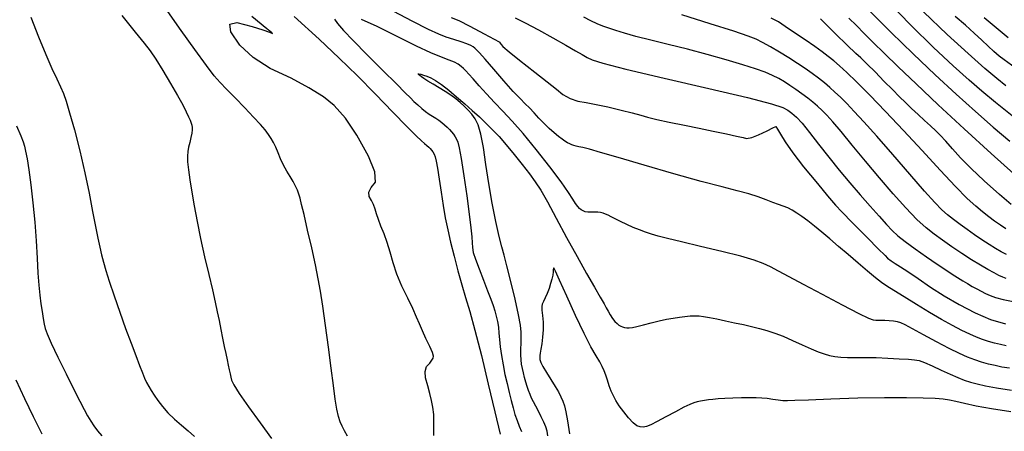
# Model space of a CAD drawing. Extents: x 349891 to 353091, y 1051115 to 1054115.
# Drawn here: x 350759 to 350949, y 1051946 to 1052026 of the extents above; entities that cross this region are included whole.
import ezdxf

# ---------------------------------------------------------------- set-up
doc = ezdxf.new("R2010")
doc.units = 0
doc.header["$LTSCALE"] = 25
doc.header["$MEASUREMENT"] = 0
doc.layers.add('INDEX', color=1, linetype='CONTINUOUS')
doc.layers.add('INTER', color=33, linetype='CONTINUOUS')

msp = doc.modelspace()

# ---------------------------------------------------------------- linework, layer by layer
at = {"layer": 'INDEX', "color": 1, "linetype": 'CONTINUOUS'}
for points, elevation in [([(350838.95, 1051945.41), (350838.95, 1051946.51), (350839, 1051948.02), (350838.95, 1051949.46), (350838.79, 1051950.83), (350838.54, 1051952.13), (350838.22, 1051953.51), (350837.84, 1051954.97), (350837.39, 1051956.51), (350837.3, 1051957.76), (350837.57, 1051958.7), (350838.19, 1051959.35), (350838.62, 1051959.9), (350838.87, 1051960.33), (350838.93, 1051960.67), (350838.72, 1051961.41), (350838.23, 1051962.55), (350837.46, 1051964.09), (350836.78, 1051965.55), (350836.18, 1051966.92), (350835.66, 1051968.21), (350834.92, 1051969.86), (350833.97, 1051971.86), (350832.81, 1051974.22), (350831.85, 1051976.49), (350831.1, 1051978.67), (350830.55, 1051980.76), (350829.98, 1051982.64), (350829.38, 1051984.31), (350828.77, 1051985.77), (350828.27, 1051987.05), (350827.9, 1051988.15), (350827.65, 1051989.08), (350827.33, 1051989.94), (350826.93, 1051990.75), (350826.47, 1051991.49), (350826.45, 1051992.32), (350826.88, 1051993.24), (350827.74, 1051994.23), (350827.57, 1051996.24), (350826.36, 1051999.27), (350824.11, 1052003.32), (350821.91, 1052006.58), (350819.76, 1052009.05), (350817.65, 1052010.73), (350814.88, 1052012.48), (350811.46, 1052014.3), (350807.38, 1052016.19), (350804.08, 1052018.31), (350801.55, 1052020.66), (350799.81, 1052023.25), (350799.61, 1052024.72), (350800.97, 1052025.05), (350803.88, 1052024.26), (350805.97, 1052023.65), (350807.23, 1052023.22), (350807.68, 1052022.98), (350807.84, 1052022.92), (350807.72, 1052023.06), (350807.32, 1052023.4), (350807.03, 1052023.65), (350806.85, 1052023.8), (350806.77, 1052023.87), (350803.87, 1052026.23)], 2480), ([(350842.34, 1052026.02), (350843.81, 1052025.43), (350845.93, 1052024.38), (350848.72, 1052022.87), (350850.6, 1052021.85), (350851.57, 1052021.31), (350851.62, 1052021.25), (350851.76, 1052021.08), (350851.99, 1052020.8), (350852.3, 1052020.42), (350853.49, 1052019.41), (350855.54, 1052017.77), (350858.47, 1052015.5), (350860.84, 1052013.64), (350862.64, 1052012.19), (350863.89, 1052011.16), (350865.26, 1052010.39), (350866.75, 1052009.87), (350868.38, 1052009.62), (350870.32, 1052009.25), (350872.58, 1052008.77), (350875.15, 1052008.17), (350877.28, 1052007.65), (350878.96, 1052007.19), (350880.19, 1052006.8), (350882, 1052006.35), (350884.4, 1052005.83), (350887.37, 1052005.24), (350890.21, 1052004.67), (350892.91, 1052004.11), (350895.48, 1052003.58), (350897.4, 1052003.16), (350898.69, 1052002.87), (350899.35, 1052002.71), (350900.33, 1052002.87), (350901.66, 1052003.36), (350903.31, 1052004.18), (350904.42, 1052004.73), (350904.98, 1052005), (350904.99, 1052005.01), (350905, 1052005.01), (350905, 1052005.01), (350905.01, 1052005.01), (350905.01, 1052005), (350905.01, 1052005), (350905.01, 1052005), (350905.3, 1052004.5), (350905.89, 1052003.51), (350906.76, 1052002.02), (350908.24, 1051999.93), (350910.33, 1051997.25), (350913.02, 1051993.98), (350914.94, 1051991.65), (350916.1, 1051990.26), (350916.49, 1051989.82), (350917.72, 1051988.54), (350919.78, 1051986.44), (350922.67, 1051983.5), (350924.77, 1051981.38), (350926.07, 1051980.09), (350926.56, 1051979.61), (350927.22, 1051979.09), (350928.04, 1051978.54), (350929.02, 1051977.95), (350930.48, 1051977), (350932.43, 1051975.68), (350934.87, 1051973.99), (350937.51, 1051972.32), (350940.37, 1051970.66), (350943.45, 1051969.02), (350946.44, 1051967.78), (350949.34, 1051966.94)], 2480), ([(350758.3, 1051956.13), (350759.97, 1051952.52), (350761.64, 1051949.06), (350763.32, 1051945.73)], 2490)]:
    msp.add_lwpolyline(points, dxfattribs=dict(at, elevation=elevation))
at = {"layer": 'INDEX', "linetype": 'CONTINUOUS'}
for points, elevation in [([(350950.38, 1051989.98), (350948.18, 1051991.88), (350945.17, 1051994.52), (350942.66, 1051996.87), (350940.63, 1051998.93), (350939.11, 1052000.7), (350937.8, 1052002.16), (350936.71, 1052003.31), (350935.84, 1052004.16), (350934.84, 1052005.1), (350933.7, 1052006.16), (350932.43, 1052007.32), (350931.2, 1052008.47), (350930.01, 1052009.61), (350928.86, 1052010.75), (350927.49, 1052012.11), (350925.92, 1052013.71), (350924.13, 1052015.52), (350922.62, 1052017.03), (350921.37, 1052018.23), (350920.4, 1052019.11), (350918.78, 1052020.66), (350916.52, 1052022.88), (350913.6, 1052025.75)], 2490), ([(350951.2, 1052016.31), (350949.05, 1052017.84), (350948.1, 1052018.57), (350947.07, 1052019.46), (350945.95, 1052020.49), (350944.75, 1052021.67), (350943.29, 1052023.01), (350941.57, 1052024.52), (350939.6, 1052026.19)], 2500)]:
    msp.add_lwpolyline(points, dxfattribs=dict(at, elevation=elevation))
at = {"layer": 'INTER', "linetype": 'CONTINUOUS'}
for points, elevation in [([(350949.46, 1051962.71), (350948.33, 1051962.93), (350948.33, 1051962.93), (350947.2, 1051963.21), (350946.05, 1051963.54), (350944.9, 1051963.92), (350944.9, 1051963.92), (350943.72, 1051964.36), (350942.42, 1051964.92), (350940.9, 1051965.65), (350940.9, 1051965.65), (350939.08, 1051966.59), (350936.97, 1051967.75), (350934.62, 1051969.12), (350934.62, 1051969.12), (350932.12, 1051970.63), (350929.73, 1051972.11), (350927.77, 1051973.34), (350927.77, 1051973.34), (350926.42, 1051974.19), (350925.38, 1051974.9), (350924.25, 1051975.78), (350924.25, 1051975.78), (350922.71, 1051977.07), (350920.87, 1051978.64), (350918.95, 1051980.3), (350918.95, 1051980.3), (350917.11, 1051981.88), (350915.41, 1051983.32), (350913.84, 1051984.63), (350913.84, 1051984.63), (350912.42, 1051985.78), (350911.14, 1051986.78), (350910.01, 1051987.62), (350910.01, 1051987.62), (350909.02, 1051988.31), (350908.13, 1051988.87), (350907.28, 1051989.3), (350907.28, 1051989.3), (350906.43, 1051989.63), (350905.5, 1051989.95), (350904.42, 1051990.33), (350904.42, 1051990.33), (350903.14, 1051990.85), (350901.6, 1051991.44), (350899.77, 1051992.04), (350899.77, 1051992.04), (350897.55, 1051992.62), (350894.62, 1051993.33), (350890.57, 1051994.38), (350890.57, 1051994.38), (350885.28, 1051995.87), (350879.58, 1051997.53), (350874.58, 1051999.01), (350874.58, 1051999.01), (350871.12, 1052000.01), (350868.99, 1052000.6), (350867.73, 1052000.93), (350867.73, 1052000.93), (350866.94, 1052001.1), (350866.42, 1052001.21), (350866.02, 1052001.31), (350866.02, 1052001.31), (350865.62, 1052001.44), (350865.2, 1052001.63), (350864.75, 1052001.86), (350864.75, 1052001.86), (350864.27, 1052002.15), (350863.72, 1052002.53), (350863.04, 1052003.05), (350863.04, 1052003.05), (350862.2, 1052003.75), (350861.25, 1052004.61), (350860.25, 1052005.58), (350860.25, 1052005.58), (350859.27, 1052006.61), (350858.33, 1052007.64), (350857.45, 1052008.57), (350857.45, 1052008.57), (350856.62, 1052009.4), (350855.66, 1052010.37), (350854.32, 1052011.78), (350854.32, 1052011.78), (350852.51, 1052013.81), (350850.54, 1052016.06), (350848.86, 1052017.99), (350848.86, 1052017.99), (350847.8, 1052019.19), (350847.22, 1052019.81), (350846.89, 1052020.12), (350846.89, 1052020.12), (350846.58, 1052020.37), (350846.12, 1052020.63), (350845.37, 1052020.94), (350845.37, 1052020.94), (350844.22, 1052021.32), (350842.82, 1052021.77), (350841.38, 1052022.25), (350841.38, 1052022.25), (350839.94, 1052022.81), (350837.97, 1052023.72), (350834.79, 1052025.35), (350834.79, 1052025.35), (350830.05, 1052027.85)], 2478), ([(350951.26, 1052006.53), (350947.39, 1052009.61), (350944.73, 1052011.79), (350942.28, 1052013.93), (350942.28, 1052013.93), (350939.2, 1052016.73), (350935.44, 1052020.27), (350931.11, 1052024.51), (350931.11, 1052024.51), (350926.46, 1052029.25)], 2496), ([(350761.17, 1052026.07), (350762.7, 1052022.27), (350764.09, 1052018.89), (350764.09, 1052018.89), (350765.25, 1052016.21), (350766.19, 1052014.17), (350766.92, 1052012.62), (350766.92, 1052012.62), (350767.48, 1052011.34), (350768.02, 1052009.87), (350768.68, 1052007.66), (350768.68, 1052007.66), (350769.59, 1052004.36), (350770.63, 1052000.32), (350771.63, 1051996.08), (350771.63, 1051996.08), (350772.46, 1051992.12), (350773.12, 1051988.61), (350773.65, 1051985.7), (350773.65, 1051985.7), (350774.1, 1051983.44), (350774.48, 1051981.69), (350774.84, 1051980.23), (350774.84, 1051980.23), (350775.2, 1051978.84), (350775.66, 1051977.25), (350776.32, 1051975.14), (350776.32, 1051975.14), (350777.25, 1051972.36), (350778.35, 1051969.18), (350779.48, 1051966.01), (350779.48, 1051966.01), (350780.53, 1051963.18), (350781.43, 1051960.8), (350782.17, 1051958.9), (350782.17, 1051958.9), (350782.72, 1051957.49), (350783.15, 1051956.44), (350783.54, 1051955.61), (350783.54, 1051955.61), (350783.94, 1051954.85), (350784.41, 1051954.07), (350784.98, 1051953.19), (350784.98, 1051953.19), (350785.7, 1051952.14), (350786.58, 1051950.98), (350787.65, 1051949.77), (350787.65, 1051949.77), (350788.92, 1051948.57), (350790.28, 1051947.41), (350791.58, 1051946.29), (350791.58, 1051946.29), (350792.75, 1051945.17)], 2486), ([(350778.73, 1052026.39), (350781.34, 1052023.23), (350781.34, 1052023.23), (350783.07, 1052021.1), (350784.22, 1052019.57), (350785.29, 1052017.97), (350785.29, 1052017.97), (350786.65, 1052015.8), (350788.14, 1052013.32), (350789.5, 1052010.99), (350789.5, 1052010.99), (350790.5, 1052009.17), (350791.18, 1052007.84), (350791.63, 1052006.89), (350791.63, 1052006.89), (350791.92, 1052006.19), (350792.11, 1052005.66), (350792.24, 1052005.24), (350792.24, 1052005.24), (350792.32, 1052004.83), (350792.34, 1052004.35), (350792.27, 1052003.72), (350792.27, 1052003.72), (350792.09, 1052002.88), (350791.86, 1052001.93), (350791.64, 1052000.99), (350791.64, 1052000.99), (350791.47, 1052000.16), (350791.41, 1051999.28), (350791.45, 1051998.16), (350791.45, 1051998.16), (350791.61, 1051996.63), (350791.89, 1051994.69), (350792.27, 1051992.36), (350792.27, 1051992.36), (350792.73, 1051989.68), (350793.29, 1051986.68), (350793.96, 1051983.38), (350793.96, 1051983.38), (350794.74, 1051979.88), (350795.55, 1051976.46), (350796.25, 1051973.46), (350796.25, 1051973.46), (350796.78, 1051971.11), (350797.17, 1051969.24), (350797.51, 1051967.56), (350797.51, 1051967.56), (350797.85, 1051965.85), (350798.2, 1051964.14), (350798.52, 1051962.56), (350798.52, 1051962.56), (350798.81, 1051961.18), (350799.06, 1051959.98), (350799.28, 1051958.95), (350799.28, 1051958.95), (350799.47, 1051958.05), (350799.64, 1051957.27), (350799.78, 1051956.62), (350799.78, 1051956.62), (350799.94, 1051956.03), (350800.39, 1051955.13), (350801.43, 1051953.52), (350801.43, 1051953.52), (350803.23, 1051950.93), (350805.46, 1051947.82), (350807.62, 1051944.81)], 2484), ([(350822.28, 1051945.24), (350821.76, 1051946.26), (350821.3, 1051947.18), (350821.3, 1051947.18), (350820.92, 1051948.05), (350820.58, 1051949.06), (350820.27, 1051950.45), (350820.27, 1051950.45), (350819.96, 1051952.41), (350819.61, 1051955.03), (350819.18, 1051958.39), (350819.18, 1051958.39), (350818.64, 1051962.42), (350818.05, 1051966.61), (350817.52, 1051970.35), (350817.52, 1051970.35), (350817.09, 1051973.21), (350816.68, 1051975.64), (350816.15, 1051978.29), (350816.15, 1051978.29), (350815.42, 1051981.57), (350814.62, 1051985.03), (350813.92, 1051988), (350813.92, 1051988), (350813.46, 1051989.96), (350813.16, 1051991.15), (350812.93, 1051991.95), (350812.93, 1051991.95), (350812.66, 1051992.71), (350812.3, 1051993.51), (350811.84, 1051994.38), (350811.84, 1051994.38), (350811.25, 1051995.35), (350810.59, 1051996.41), (350809.96, 1051997.55), (350809.96, 1051997.55), (350809.41, 1051998.75), (350808.93, 1051999.92), (350808.49, 1052000.99), (350808.49, 1052000.99), (350808.06, 1052001.89), (350807.6, 1052002.69), (350807.07, 1052003.47), (350807.07, 1052003.47), (350806.4, 1052004.33), (350805.49, 1052005.4), (350804.2, 1052006.81), (350804.2, 1052006.81), (350802.48, 1052008.62), (350800.61, 1052010.54), (350798.95, 1052012.22), (350798.95, 1052012.22), (350797.73, 1052013.47), (350796.6, 1052014.77), (350795.08, 1052016.75), (350795.08, 1052016.75), (350792.84, 1052019.84), (350790.2, 1052023.54), (350787.61, 1052027.17)], 2482), ([(350812.03, 1052026.24), (350816.84, 1052021.82), (350820.68, 1052018.21), (350824.15, 1052014.81), (350824.15, 1052014.81), (350827.69, 1052011.22), (350831.04, 1052007.77), (350833.76, 1052004.97), (350833.76, 1052004.97), (350835.54, 1052003.19), (350836.58, 1052002.23), (350837.18, 1052001.71), (350837.18, 1052001.71), (350837.63, 1052001.35), (350837.98, 1052001.04), (350838.28, 1052000.75), (350838.28, 1052000.75), (350838.55, 1052000.44), (350838.79, 1052000.09), (350839.01, 1051999.69), (350839.01, 1051999.69), (350839.22, 1051999.17), (350839.45, 1051998.33), (350839.7, 1051996.95), (350839.7, 1051996.95), (350840.01, 1051994.86), (350840.36, 1051992.34), (350840.75, 1051989.76), (350840.75, 1051989.76), (350841.17, 1051987.38), (350841.65, 1051985.09), (350842.21, 1051982.66), (350842.21, 1051982.66), (350842.87, 1051979.96), (350843.6, 1051977.15), (350844.35, 1051974.48), (350844.35, 1051974.48), (350845.1, 1051972.04), (350845.91, 1051969.34), (350846.91, 1051965.74), (350846.91, 1051965.74), (350848.15, 1051960.83), (350849.49, 1051955.28), (350850.76, 1051949.98), (350850.76, 1051949.98), (350851.81, 1051945.65)], 2478), ([(350819.78, 1052025.73), (350820.39, 1052024.86), (350821.51, 1052023.55), (350823.4, 1052021.57), (350823.4, 1052021.57), (350826.12, 1052018.81), (350829.15, 1052015.8), (350831.76, 1052013.2), (350831.76, 1052013.2), (350833.46, 1052011.5), (350834.44, 1052010.5), (350835.13, 1052009.81), (350835.13, 1052009.81), (350835.86, 1052009.15), (350836.63, 1052008.48), (350837.39, 1052007.89), (350837.39, 1052007.89), (350838.09, 1052007.4), (350838.74, 1052006.99), (350839.36, 1052006.6), (350839.36, 1052006.6), (350839.94, 1052006.2), (350840.5, 1052005.78), (350841.03, 1052005.34), (350841.03, 1052005.34), (350841.52, 1052004.88), (350841.98, 1052004.42), (350842.4, 1052003.95), (350842.4, 1052003.95), (350842.77, 1052003.49), (350843.09, 1052003.02), (350843.37, 1052002.54), (350843.37, 1052002.54), (350843.6, 1052001.95), (350843.87, 1052000.86), (350844.24, 1051998.8), (350844.24, 1051998.8), (350844.76, 1051995.51), (350845.33, 1051991.64), (350845.82, 1051988.07), (350845.82, 1051988.07), (350846.13, 1051985.46), (350846.28, 1051983.71), (350846.36, 1051982.54), (350846.36, 1051982.54), (350846.42, 1051981.65), (350846.59, 1051980.71), (350846.99, 1051979.4), (350846.99, 1051979.4), (350847.7, 1051977.51), (350848.55, 1051975.34), (350849.36, 1051973.3), (350849.36, 1051973.3), (350849.97, 1051971.71), (350850.41, 1051970.49), (350850.74, 1051969.44), (350850.74, 1051969.44), (350851.03, 1051968.41), (350851.27, 1051967.35), (350851.45, 1051966.27), (350851.45, 1051966.27), (350851.55, 1051965.15), (350851.63, 1051963.91), (350851.77, 1051962.48), (350851.77, 1051962.48), (350852.01, 1051960.83), (350852.34, 1051959.02), (350852.71, 1051957.18), (350852.71, 1051957.18), (350853.11, 1051955.39), (350853.51, 1051953.71), (350853.89, 1051952.15), (350853.89, 1051952.15), (350854.26, 1051950.75), (350854.63, 1051949.47), (350855.03, 1051948.29), (350855.03, 1051948.29), (350855.45, 1051947.18), (350855.89, 1051946.14)], 2476), ([(350950.09, 1051958.35), (350948.64, 1051958.59), (350947.32, 1051958.86), (350947.32, 1051958.86), (350946.02, 1051959.18), (350944.71, 1051959.55), (350943.38, 1051959.99), (350943.38, 1051959.99), (350942.01, 1051960.51), (350940.43, 1051961.2), (350938.46, 1051962.16), (350938.46, 1051962.16), (350936.01, 1051963.45), (350933.47, 1051964.82), (350931.34, 1051965.99), (350931.34, 1051965.99), (350929.96, 1051966.73), (350929.13, 1051967.12), (350928.48, 1051967.32), (350928.48, 1051967.32), (350927.71, 1051967.43), (350926.87, 1051967.51), (350926.05, 1051967.55), (350926.05, 1051967.55), (350925.36, 1051967.58), (350924.78, 1051967.59), (350924.32, 1051967.59), (350924.32, 1051967.59), (350923.86, 1051967.64), (350922.95, 1051967.96), (350921.06, 1051968.87), (350921.06, 1051968.87), (350917.88, 1051970.52), (350914.02, 1051972.56), (350910.35, 1051974.52), (350910.35, 1051974.52), (350907.54, 1051976.02), (350905.5, 1051977.1), (350903.93, 1051977.9), (350903.93, 1051977.9), (350902.52, 1051978.57), (350900.8, 1051979.22), (350898.24, 1051979.98), (350898.24, 1051979.98), (350894.59, 1051980.9), (350890.47, 1051981.87), (350886.75, 1051982.74), (350886.75, 1051982.74), (350884.09, 1051983.38), (350882.3, 1051983.84), (350880.99, 1051984.23), (350880.99, 1051984.23), (350879.81, 1051984.62), (350878.66, 1051985.04), (350877.47, 1051985.53), (350877.47, 1051985.53), (350876.23, 1051986.09), (350875.03, 1051986.67), (350873.98, 1051987.18), (350873.98, 1051987.18), (350873.2, 1051987.58), (350872.6, 1051987.87), (350872.12, 1051988.1), (350872.12, 1051988.1), (350871.66, 1051988.28), (350871.17, 1051988.41), (350870.61, 1051988.48), (350870.61, 1051988.48), (350869.97, 1051988.5), (350869.3, 1051988.49), (350868.68, 1051988.49), (350868.68, 1051988.49), (350868.19, 1051988.56), (350867.79, 1051988.7), (350867.44, 1051988.9), (350867.44, 1051988.9), (350867.1, 1051989.19), (350866.74, 1051989.59), (350866.34, 1051990.16), (350866.34, 1051990.16), (350865.83, 1051990.97), (350864.98, 1051992.26), (350863.53, 1051994.31), (350863.53, 1051994.31), (350861.34, 1051997.22), (350858.74, 1052000.54), (350856.2, 1052003.64), (350856.2, 1052003.64), (350854.08, 1052006.05), (350852.3, 1052007.93), (350850.71, 1052009.6), (350850.71, 1052009.6), (350849.16, 1052011.27), (350847.74, 1052012.86), (350846.57, 1052014.19), (350846.57, 1052014.19), (350845.74, 1052015.11), (350845.16, 1052015.73), (350844.7, 1052016.18), (350844.7, 1052016.18), (350844.24, 1052016.6), (350843.69, 1052017), (350842.94, 1052017.39), (350842.94, 1052017.39), (350841.91, 1052017.8), (350840.43, 1052018.37), (350838.37, 1052019.24), (350838.37, 1052019.24), (350835.65, 1052020.51), (350832.69, 1052021.97), (350829.97, 1052023.32), (350829.97, 1052023.32), (350827.88, 1052024.35), (350826.31, 1052025.09), (350825.04, 1052025.65)], 2476), ([(350854.65, 1052025.96), (350856.63, 1052025), (350856.63, 1052025), (350859.18, 1052023.64), (350861.96, 1052022.09), (350864.47, 1052020.67), (350864.47, 1052020.67), (350866.33, 1052019.61), (350867.61, 1052018.87), (350868.54, 1052018.34), (350868.54, 1052018.34), (350869.51, 1052017.87), (350871.59, 1052017.21), (350876.01, 1052016.09), (350876.01, 1052016.09), (350883.42, 1052014.35), (350892.05, 1052012.35), (350899.55, 1052010.57), (350899.55, 1052010.57), (350904.12, 1052009.37), (350906.33, 1052008.64), (350907.33, 1052008.12), (350907.33, 1052008.12), (350908.1, 1052007.59), (350908.95, 1052006.83), (350910.05, 1052005.63), (350910.05, 1052005.63), (350911.5, 1052003.83), (350913.25, 1052001.58), (350915.19, 1051999.11), (350915.19, 1051999.11), (350917.22, 1051996.6), (350919.28, 1051994.14), (350921.29, 1051991.79), (350921.29, 1051991.79), (350923.19, 1051989.6), (350924.91, 1051987.68), (350926.33, 1051986.11), (350926.33, 1051986.11), (350927.45, 1051984.92), (350928.54, 1051983.91), (350929.95, 1051982.79), (350929.95, 1051982.79), (350931.89, 1051981.38), (350934.09, 1051979.84), (350936.15, 1051978.43), (350936.15, 1051978.43), (350937.77, 1051977.34), (350939.02, 1051976.52), (350940.07, 1051975.85), (350940.07, 1051975.85), (350941.05, 1051975.24), (350942, 1051974.68), (350942.91, 1051974.15), (350942.91, 1051974.15), (350943.79, 1051973.66), (350944.65, 1051973.21), (350945.48, 1051972.79), (350945.48, 1051972.79), (350946.34, 1051972.41), (350947.4, 1051972.04), (350948.84, 1051971.64), (350948.84, 1051971.64), (350950.78, 1051971.21)], 2482), ([(350949.46, 1051975.7), (350948.81, 1051975.95), (350948.06, 1051976.28), (350947.12, 1051976.75), (350947.12, 1051976.75), (350945.92, 1051977.41), (350944.47, 1051978.26), (350942.78, 1051979.3), (350942.78, 1051979.3), (350940.91, 1051980.52), (350938.98, 1051981.81), (350937.17, 1051983.05), (350937.17, 1051983.05), (350935.57, 1051984.2), (350933.99, 1051985.44), (350932.22, 1051987.07), (350932.22, 1051987.07), (350930.08, 1051989.29), (350927.62, 1051992.01), (350924.97, 1051995.08), (350924.97, 1051995.08), (350922.28, 1051998.33), (350919.74, 1052001.42), (350917.61, 1052004.03), (350917.61, 1052004.03), (350916.02, 1052005.89), (350914.86, 1052007.17), (350913.93, 1052008.11), (350913.93, 1052008.11), (350913.05, 1052008.93), (350912.14, 1052009.71), (350911.15, 1052010.49), (350911.15, 1052010.49), (350910.03, 1052011.32), (350908.86, 1052012.15), (350907.71, 1052012.93), (350907.71, 1052012.93), (350906.63, 1052013.62), (350905.54, 1052014.25), (350904.34, 1052014.85), (350904.34, 1052014.85), (350902.91, 1052015.45), (350901.05, 1052016.12), (350898.59, 1052016.9), (350898.59, 1052016.9), (350895.41, 1052017.84), (350891.74, 1052018.87), (350887.91, 1052019.89), (350887.91, 1052019.89), (350884.2, 1052020.83), (350880.84, 1052021.66), (350877.99, 1052022.39), (350877.99, 1052022.39), (350875.78, 1052022.99), (350874.1, 1052023.51), (350872.77, 1052023.96), (350872.77, 1052023.96), (350871.6, 1052024.38), (350870.48, 1052024.83), (350869.29, 1052025.39), (350869.29, 1052025.39), (350867.93, 1052026.09)], 2484), ([(350949.51, 1051980.32), (350948.48, 1051980.84), (350947.37, 1051981.48), (350946.14, 1051982.24), (350946.14, 1051982.24), (350944.77, 1051983.13), (350943.33, 1051984.1), (350941.9, 1051985.1), (350941.9, 1051985.1), (350940.55, 1051986.09), (350939.3, 1051987.05), (350938.15, 1051987.98), (350938.15, 1051987.98), (350937.04, 1051988.95), (350935.67, 1051990.32), (350933.67, 1051992.53), (350933.67, 1051992.53), (350930.82, 1051995.79), (350927.56, 1051999.58), (350924.46, 1052003.14), (350924.46, 1052003.14), (350922, 1052005.9), (350920.13, 1052007.92), (350918.67, 1052009.44), (350918.67, 1052009.44), (350917.46, 1052010.64), (350916.4, 1052011.65), (350915.39, 1052012.55), (350915.39, 1052012.55), (350914.35, 1052013.43), (350913.24, 1052014.31), (350912.02, 1052015.22), (350912.02, 1052015.22), (350910.66, 1052016.17), (350909.15, 1052017.18), (350907.48, 1052018.24), (350907.48, 1052018.24), (350905.68, 1052019.33), (350903.93, 1052020.35), (350902.43, 1052021.2), (350902.43, 1052021.2), (350901.22, 1052021.82), (350899.65, 1052022.45), (350896.85, 1052023.38), (350896.85, 1052023.38), (350892.33, 1052024.81), (350886.84, 1052026.52)], 2486), ([(350949.41, 1051985.27), (350948.32, 1051985.98), (350948.32, 1051985.98), (350947.22, 1051986.75), (350946.09, 1051987.58), (350944.89, 1051988.51), (350944.89, 1051988.51), (350943.57, 1051989.61), (350941.91, 1051991.14), (350939.66, 1051993.41), (350939.66, 1051993.41), (350936.68, 1051996.58), (350933.21, 1052000.35), (350929.6, 1052004.25), (350929.6, 1052004.25), (350926.17, 1052007.88), (350923.1, 1052011.05), (350920.58, 1052013.59), (350920.58, 1052013.59), (350918.68, 1052015.43), (350917.28, 1052016.72), (350916.16, 1052017.68), (350916.16, 1052017.68), (350915.12, 1052018.53), (350913.96, 1052019.41), (350912.5, 1052020.46), (350912.5, 1052020.46), (350910.62, 1052021.74), (350908.61, 1052023.1), (350906.82, 1052024.29), (350906.82, 1052024.29), (350905.47, 1052025.16), (350904.07, 1052025.9)], 2488), ([(350950.91, 1051995.85), (350946.52, 1051999.81), (350941.37, 1052004.52), (350936.32, 1052009.19), (350936.32, 1052009.19), (350932.05, 1052013.21), (350928.62, 1052016.49), (350925.91, 1052019.14), (350925.91, 1052019.14), (350923.78, 1052021.23), (350922.06, 1052022.94), (350920.54, 1052024.46), (350920.54, 1052024.46), (350919.06, 1052025.93)], 2492), ([(350923.26, 1052027.15), (350927.25, 1052023.12), (350927.25, 1052023.12), (350931.47, 1052018.99), (350935.71, 1052014.96), (350939.78, 1052011.22), (350939.78, 1052011.22), (350943.51, 1052007.88), (350946.94, 1052004.9), (350950.14, 1052002.2)], 2494), ([(350949.4, 1052012.85), (350947.65, 1052014.24), (350945.34, 1052016.2), (350942.09, 1052019.07), (350938.05, 1052022.77), (350933.52, 1052027.12)], 2498), ([(350949.86, 1052022.13), (350947.9, 1052023.71), (350947.9, 1052023.71), (350945.22, 1052025.99)], 2502), ([(350861, 1051945.34), (350860.82, 1051946.2), (350860.57, 1051947.06), (350860.21, 1051947.99), (350860.21, 1051947.99), (350859.72, 1051949.01), (350859.17, 1051950.06), (350858.64, 1051951.03), (350858.64, 1051951.03), (350858.2, 1051951.86), (350857.85, 1051952.59), (350857.54, 1051953.3), (350857.54, 1051953.3), (350857.25, 1051954.04), (350856.98, 1051954.84), (350856.72, 1051955.68), (350856.72, 1051955.68), (350856.48, 1051956.56), (350856.27, 1051957.45), (350856.08, 1051958.31), (350856.08, 1051958.31), (350855.92, 1051959.14), (350855.81, 1051959.98), (350855.76, 1051960.94), (350855.76, 1051960.94), (350855.77, 1051962.04), (350855.81, 1051963.22), (350855.85, 1051964.33), (350855.85, 1051964.33), (350855.84, 1051965.35), (350855.7, 1051966.65), (350855.31, 1051968.68), (350855.31, 1051968.68), (350854.65, 1051971.69), (350853.84, 1051975.09), (350853.09, 1051978.1), (350853.09, 1051978.1), (350852.53, 1051980.17), (350852.08, 1051981.81), (350851.59, 1051983.78), (350851.59, 1051983.78), (350850.96, 1051986.66), (350850.26, 1051990.22), (350849.59, 1051994.03), (350849.59, 1051994.03), (350849.04, 1051997.7), (350848.55, 1052000.95), (350848.07, 1052003.55), (350848.07, 1052003.55), (350847.53, 1052005.33), (350846.93, 1052006.5), (350846.28, 1052007.36), (350846.28, 1052007.36), (350845.58, 1052008.14), (350844.84, 1052008.9), (350844.04, 1052009.63), (350844.04, 1052009.63), (350843.19, 1052010.33), (350842.25, 1052011.03), (350841.19, 1052011.74), (350841.19, 1052011.74), (350840, 1052012.46), (350838.82, 1052013.16), (350837.79, 1052013.76), (350837.79, 1052013.76), (350837.06, 1052014.23), (350836.57, 1052014.58), (350836.25, 1052014.84), (350836.25, 1052014.84), (350836.04, 1052015.03), (350835.97, 1052015.14), (350836.1, 1052015.16), (350836.1, 1052015.16), (350836.45, 1052015.09), (350836.98, 1052014.93), (350837.65, 1052014.69), (350837.65, 1052014.69), (350838.41, 1052014.36), (350839.32, 1052013.86), (350840.45, 1052013.1), (350840.45, 1052013.1), (350841.84, 1052012.02), (350843.37, 1052010.74), (350844.93, 1052009.39), (350844.93, 1052009.39), (350846.4, 1052008.09), (350847.77, 1052006.84), (350849.06, 1052005.61), (350849.06, 1052005.61), (350850.3, 1052004.38), (350851.57, 1052003.04), (350852.95, 1052001.47), (350852.95, 1052001.47), (350854.48, 1051999.62), (350856.03, 1051997.68), (350857.42, 1051995.89), (350857.42, 1051995.89), (350858.54, 1051994.35), (350859.61, 1051992.72), (350860.9, 1051990.48), (350860.9, 1051990.48), (350862.61, 1051987.31), (350864.6, 1051983.6), (350866.61, 1051979.89), (350866.61, 1051979.89), (350868.44, 1051976.65), (350869.97, 1051974.02), (350871.11, 1051972.06), (350871.11, 1051972.06), (350871.83, 1051970.8), (350872.27, 1051969.99), (350872.62, 1051969.36), (350872.62, 1051969.36), (350873.03, 1051968.68), (350873.49, 1051967.99), (350873.94, 1051967.39), (350873.94, 1051967.39), (350874.34, 1051966.97), (350874.69, 1051966.69), (350875.04, 1051966.5), (350875.04, 1051966.5), (350875.4, 1051966.36), (350875.8, 1051966.25), (350876.21, 1051966.19), (350876.21, 1051966.19), (350876.68, 1051966.16), (350877.29, 1051966.22), (350878.19, 1051966.39), (350878.19, 1051966.39), (350879.44, 1051966.71), (350880.92, 1051967.1), (350882.45, 1051967.49), (350882.45, 1051967.49), (350883.88, 1051967.8), (350885.18, 1051968.05), (350886.37, 1051968.23), (350886.37, 1051968.23), (350887.45, 1051968.37), (350888.44, 1051968.45), (350889.33, 1051968.49), (350889.33, 1051968.49), (350890.16, 1051968.47), (350891.05, 1051968.37), (350892.17, 1051968.18), (350892.17, 1051968.18), (350893.62, 1051967.89), (350895.3, 1051967.53), (350897.04, 1051967.14), (350897.04, 1051967.14), (350898.72, 1051966.77), (350900.31, 1051966.4), (350901.82, 1051966.03), (350901.82, 1051966.03), (350903.28, 1051965.63), (350904.77, 1051965.15), (350906.4, 1051964.52), (350906.4, 1051964.52), (350908.22, 1051963.73), (350910.08, 1051962.88), (350911.78, 1051962.12), (350911.78, 1051962.12), (350913.16, 1051961.54), (350914.31, 1051961.14), (350915.34, 1051960.85), (350915.34, 1051960.85), (350916.38, 1051960.64), (350917.52, 1051960.49), (350918.84, 1051960.42), (350918.84, 1051960.42), (350920.42, 1051960.42), (350922.25, 1051960.43), (350924.33, 1051960.41), (350924.33, 1051960.41), (350926.6, 1051960.33), (350928.79, 1051960.2), (350930.57, 1051960.09), (350930.57, 1051960.09), (350931.75, 1051960), (350932.63, 1051959.84), (350933.66, 1051959.47), (350933.66, 1051959.47), (350935.14, 1051958.81), (350936.9, 1051957.99), (350938.63, 1051957.2), (350938.63, 1051957.2), (350940.1, 1051956.57), (350941.37, 1051956.08), (350942.57, 1051955.69), (350942.57, 1051955.69), (350943.84, 1051955.33), (350945.43, 1051954.97), (350947.6, 1051954.58), (350947.6, 1051954.58), (350950.47, 1051954.13)], 2474), ([(350758.44, 1052005.1), (350759.24, 1052003.17), (350759.69, 1052002.03), (350759.95, 1052001.21), (350759.95, 1052001.21), (350760.19, 1052000.21), (350760.46, 1051998.78), (350760.78, 1051996.67), (350760.78, 1051996.67), (350761.16, 1051993.74), (350761.57, 1051990.25), (350761.93, 1051986.54), (350761.93, 1051986.54), (350762.19, 1051982.93), (350762.39, 1051979.61), (350762.56, 1051976.73), (350762.56, 1051976.73), (350762.74, 1051974.38), (350762.93, 1051972.47), (350763.14, 1051970.82), (350763.14, 1051970.82), (350763.36, 1051969.31), (350763.58, 1051967.98), (350763.78, 1051966.89), (350763.78, 1051966.89), (350763.97, 1051966.02), (350764.35, 1051964.97), (350765.12, 1051963.22), (350765.12, 1051963.22), (350766.42, 1051960.49), (350767.99, 1051957.26), (350769.48, 1051954.24), (350769.48, 1051954.24), (350770.63, 1051951.99), (350771.48, 1051950.39), (350772.15, 1051949.19), (350772.15, 1051949.19), (350772.76, 1051948.17), (350773.38, 1051947.23), (350774.07, 1051946.3), (350774.07, 1051946.3), (350774.87, 1051945.34)], 2488), ([(350950.33, 1051949.93), (350946.62, 1051950.52), (350946.62, 1051950.52), (350943.65, 1051951.07), (350941.4, 1051951.55), (350939.75, 1051951.93), (350939.75, 1051951.93), (350938.51, 1051952.2), (350937.31, 1051952.38), (350935.74, 1051952.51), (350935.74, 1051952.51), (350933.41, 1051952.62), (350930.19, 1051952.68), (350925.97, 1051952.67), (350925.97, 1051952.67), (350920.84, 1051952.56), (350915.61, 1051952.39), (350911.32, 1051952.22), (350911.32, 1051952.22), (350908.67, 1051952.11), (350907.26, 1051952.06), (350906.37, 1051952.09), (350906.37, 1051952.09), (350905.43, 1051952.21), (350904.39, 1051952.36), (350903.32, 1051952.51), (350903.32, 1051952.51), (350902.28, 1051952.61), (350901.18, 1051952.66), (350899.89, 1051952.67), (350899.89, 1051952.67), (350898.33, 1051952.64), (350896.67, 1051952.59), (350895.13, 1051952.51), (350895.13, 1051952.51), (350893.87, 1051952.43), (350892.85, 1051952.34), (350891.98, 1051952.25), (350891.98, 1051952.25), (350891.19, 1051952.13), (350890.47, 1051952.01), (350889.81, 1051951.87), (350889.81, 1051951.87), (350889.18, 1051951.7), (350888.4, 1051951.39), (350887.25, 1051950.83), (350887.25, 1051950.83), (350885.62, 1051949.96), (350883.78, 1051948.96), (350882.11, 1051948.06), (350882.11, 1051948.06), (350880.87, 1051947.47), (350880.01, 1051947.15), (350879.36, 1051947.02), (350879.36, 1051947.02), (350878.79, 1051947.03), (350878.19, 1051947.27), (350877.47, 1051947.83), (350877.47, 1051947.83), (350876.58, 1051948.78), (350875.63, 1051949.95), (350874.77, 1051951.12), (350874.77, 1051951.12), (350874.12, 1051952.11), (350873.63, 1051953.01), (350873.23, 1051953.93), (350873.23, 1051953.93), (350872.85, 1051954.96), (350872.49, 1051956.03), (350872.16, 1051957.03), (350872.16, 1051957.03), (350871.85, 1051957.88), (350871.49, 1051958.69), (350870.99, 1051959.59), (350870.99, 1051959.59), (350870.28, 1051960.77), (350869.3, 1051962.49), (350867.98, 1051965.05), (350867.98, 1051965.05), (350866.32, 1051968.54), (350864.63, 1051972.27), (350863.26, 1051975.34), (350863.26, 1051975.34), (350862.47, 1051977.08), (350862.15, 1051977.71), (350862.06, 1051977.69), (350862.06, 1051977.69), (350862.04, 1051977.41), (350862.01, 1051976.95), (350861.92, 1051976.32), (350861.92, 1051976.32), (350861.76, 1051975.55), (350861.52, 1051974.68), (350861.21, 1051973.75), (350861.21, 1051973.75), (350860.83, 1051972.81), (350860.45, 1051971.95), (350860.12, 1051971.24), (350860.12, 1051971.24), (350859.91, 1051970.74), (350859.82, 1051970.25), (350859.84, 1051969.57), (350859.84, 1051969.57), (350859.93, 1051968.54), (350860.05, 1051967.23), (350860.08, 1051965.79), (350860.08, 1051965.79), (350859.98, 1051964.36), (350859.8, 1051963.07), (350859.62, 1051962.02), (350859.62, 1051962.02), (350859.49, 1051961.3), (350859.43, 1051960.81), (350859.41, 1051960.44), (350859.41, 1051960.44), (350859.43, 1051960.05), (350859.6, 1051959.5), (350860, 1051958.69), (350860, 1051958.69), (350860.71, 1051957.52), (350861.58, 1051956.18), (350862.4, 1051954.87), (350862.4, 1051954.87), (350863.04, 1051953.79), (350863.51, 1051952.87), (350863.87, 1051952.03), (350863.87, 1051952.03), (350864.17, 1051951.13), (350864.47, 1051949.94), (350864.79, 1051948.19), (350864.79, 1051948.19), (350865.14, 1051945.74)], 2472)]:
    msp.add_lwpolyline(points, dxfattribs=dict(at, elevation=elevation))

doc.saveas('drawing.dxf')
